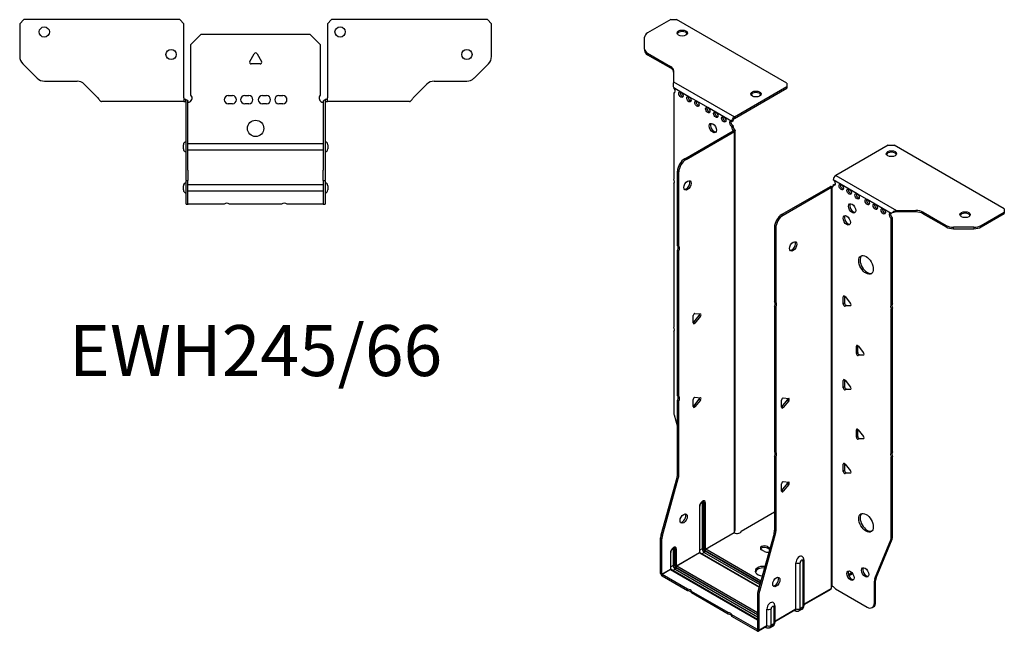
# Model space of a CAD drawing. Units: millimetres. Extents: x -280 to 365, y -621 to 166.
# Drawn here: x -115 to 365, y -621 to -322 of the extents above; entities that cross this region are included whole.
import ezdxf

# ---------------------------------------------------------------- set-up
doc = ezdxf.new("R2010")
doc.units = ezdxf.units.MM
doc.styles.get("Standard").update_dxf_attribs({"font": 'arial.ttf'})

# ---------------------------------------------------------------- blocks, each defined once
blk = doc.blocks.new('EWH245_66-bent-Top')
for p, q in [((-114.97, 37.02), (-112.97, 39.02)), ((-36.97, 39.02), (-112.97, 39.02)), ((-36.97, 39.02), (-34.97, 37.02)), ((34.97, 37.02), (36.97, 39.02)), ((112.97, 39.02), (36.97, 39.02)), ((112.97, 39.02), (114.97, 37.02)), ((-114.97, 37.02), (-114.97, 21.09)), ((-34.97, 0.9), (-34.97, 37.02)), ((34.97, 37.02), (34.97, 0.9)), ((114.97, 21.09), (114.97, 37.02)), ((-31.5, 26.98), (-26.5, 31.98)), ((-26.5, 31.98), (26.5, 31.98)), ((26.5, 31.98), (31.5, 26.98)), ((-31.5, 2.18), (-31.5, 26.98)), ((31.5, 26.98), (31.5, 2.18)), ((-2.86, 18.63), (-0.69, 22.38)), ((0.69, 22.38), (2.86, 18.63)), ((-106.44, 10.48), (-113.51, 17.55)), ((2.16, 17.43), (-2.16, 17.43)), ((113.51, 17.55), (106.44, 10.48)), ((-102.9, 9.02), (-87.04, 9.02)), ((-83.51, 7.55), (-76.86, 0.9)), ((76.86, 0.9), (83.51, 7.55)), ((87.04, 9.02), (102.9, 9.02)), ((-34.97, 0.9), (-34.97, -0.9)), ((-33.97, 0), (-34.97, 0)), ((-33.97, -0.6), (-33.97, 0)), ((-13.3, 1.98), (-11.3, 1.98)), ((-5.3, 1.98), (-3.3, 1.98)), ((3.3, 1.98), (5.3, 1.98)), ((11.3, 1.98), (13.3, 1.98)), ((34.97, 0), (33.97, 0)), ((33.97, 0), (33.97, -0.6)), ((34.97, -0.9), (34.97, 0.9)), ((-69.97, -0.9), (-74.97, -0.9)), ((-64.47, -0.9), (-69.97, -0.9)), ((-58.97, -0.9), (-64.47, -0.9)), ((-51.47, -0.9), (-58.97, -0.9)), ((-45.97, -0.9), (-51.47, -0.9)), ((-40.47, -0.9), (-45.97, -0.9)), ((-34.97, -0.9), (-40.47, -0.9)), ((-34.97, -0.9), (-33.97, -0.9)), ((-33.97, -0.9), (-33.97, -0.6)), ((-33.87, -34.37), (-33.87, -1)), ((-32.97, -34.37), (-32.97, -1)), ((-11.3, -2.02), (-13.3, -2.02)), ((-3.3, -2.02), (-5.3, -2.02)), ((5.3, -2.02), (3.3, -2.02)), ((13.3, -2.02), (11.3, -2.02)), ((32.97, -1), (32.97, -34.37)), ((33.87, -1), (33.87, -34.37)), ((33.97, -0.6), (33.97, -0.9)), ((33.97, -0.9), (34.97, -0.9)), ((40.47, -0.9), (34.97, -0.9)), ((45.97, -0.9), (40.47, -0.9)), ((51.47, -0.9), (45.97, -0.9)), ((58.47, -0.9), (51.47, -0.9)), ((63.97, -0.9), (58.47, -0.9)), ((69.47, -0.9), (63.97, -0.9)), ((74.97, -0.9), (69.47, -0.9)), ((-35.22, -24.03), (-35.22, -22.01)), ((-32.97, -21.42), (-32.87, -21.42)), ((-32.87, -21.42), (32.87, -21.42)), ((32.87, -21.42), (32.97, -21.42)), ((35.22, -22.01), (35.22, -24.03)), ((-32.87, -24.62), (-32.97, -24.62)), ((32.87, -24.62), (-32.87, -24.62)), ((32.97, -24.62), (32.87, -24.62)), ((-33.87, -39.37), (-33.87, -34.37)), ((-32.97, -34.37), (-32.97, -39.37)), ((32.97, -39.37), (32.97, -34.37)), ((33.87, -34.37), (33.87, -39.37)), ((-35.22, -44.03), (-35.22, -42.01)), ((-33.87, -39.37), (-33.87, -39.7)), ((-33.87, -39.37), (-32.97, -39.37)), ((-33.87, -50.69), (-33.87, -39.7)), ((-32.97, -39.7), (-32.97, -39.37)), ((-32.97, -50.69), (-32.97, -39.7)), ((-32.97, -41.42), (-32.87, -41.42)), ((-32.87, -41.42), (32.87, -41.42)), ((32.87, -41.42), (32.97, -41.42)), ((32.97, -39.37), (32.97, -39.7)), ((32.97, -39.37), (33.87, -39.37)), ((32.97, -39.7), (32.97, -50.69)), ((33.87, -39.7), (33.87, -39.37)), ((33.87, -39.7), (33.87, -50.69)), ((35.22, -42.01), (35.22, -44.03)), ((-32.87, -44.62), (-32.97, -44.62)), ((32.87, -44.62), (-32.87, -44.62)), ((32.97, -44.62), (32.87, -44.62)), ((-33.87, -51.02), (-33.87, -50.69)), ((-33.87, -51.02), (-32.97, -51.02)), ((-32.97, -50.69), (-32.97, -51.02)), ((-32.97, -51.02), (-32.87, -51.02)), ((-15.32, -51.02), (-32.87, -51.02)), ((12.68, -51.02), (-12.68, -51.02)), ((32.87, -51.02), (15.32, -51.02)), ((32.87, -51.02), (32.97, -51.02)), ((32.97, -51.02), (32.97, -50.69)), ((32.97, -51.02), (33.87, -51.02)), ((33.87, -50.69), (33.87, -51.02))]:
    blk.add_line(p, q)
for centre, radius in [((-102.97, 33.02), 2.5), ((41.17, 33.02), 2.5), ((-41.17, 22.02), 2.5), ((102.97, 22.02), 2.5), ((0, -14.02), 4)]:
    blk.add_circle(centre, radius)
for centre, radius, start, end in [((-109.97, 21.09), 5, 180, 225), ((0, 21.98), 0.8, 30, 150), ((109.97, 21.09), 5, 315, 0), ((-2.16, 18.23), 0.8, 150, 270), ((2.16, 18.23), 0.8, 270, 30), ((-102.9, 14.02), 5, 225, 270), ((102.9, 14.02), 5, 270, 315), ((-87.04, 4.02), 5, 45, 90), ((87.04, 4.02), 5, 90, 135), ((-33, 0.78), 2.05, 273.5755, 42.9703), ((-13.3, -0.02), 2, 90, 270), ((-11.3, -0.02), 2, 270, 90), ((-5.3, -0.02), 2, 90, 270), ((-3.3, -0.02), 2, 270, 90), ((3.3, -0.02), 2, 90, 270), ((5.3, -0.02), 2, 270, 90), ((11.3, -0.02), 2, 90, 270), ((13.3, -0.02), 2, 270, 90), ((33, 0.78), 2.05, 137.0297, 266.4245), ((-33.97, -1), 0.1, 0, 18.3265), ((-33.97, -1), 1, 0, 18.3265), ((33.97, -1), 1, 161.6735, 180), ((33.97, -1), 0.1, 161.6735, 180), ((-33.72, -22.01), 1.5, 95.7392, 180), ((33.72, -22.01), 1.5, 0, 84.2608), ((-33.72, -24.03), 1.5, 180, 264.2608), ((33.72, -24.03), 1.5, 275.7392, 0), ((-33.72, -42.01), 1.5, 95.7392, 180), ((33.72, -42.01), 1.5, 0, 84.2608), ((-33.72, -44.03), 1.5, 180, 264.2608), ((33.72, -44.03), 1.5, 275.7392, 0), ((-14, -52.52), 2, 48.5904, 131.4096), ((14, -52.52), 2, 48.5904, 131.4096)]:
    blk.add_arc(centre, radius, start, end)
for points, knots in [([(-76.86, 0.9), (-76.67, 0.62), (-76.48, 0.34), (-76.11, -0.16), (-75.92, -0.38), (-75.61, -0.66), (-75.48, -0.75), (-75.23, -0.87), (-75.1, -0.9), (-74.97, -0.9)], [0, 0, 0, 0, 0.1017342, 0.1017342, 0.2034273, 0.2034273, 0.2722123, 0.2722123, 0.340998, 0.340998, 0.340998, 0.340998]), ([(-33.97, 0), (-33.84, 0), (-33.71, -0.03), (-33.47, -0.13), (-33.36, -0.2), (-33.21, -0.35), (-33.16, -0.41), (-33.08, -0.54), (-33.05, -0.61), (-33.02, -0.69)], [0, 0, 0, 0, 0.0398384, 0.0398384, 0.0791351, 0.0791351, 0.1025996, 0.1025996, 0.1260856, 0.1260856, 0.1260856, 0.1260856]), ([(33.02, -0.69), (33.06, -0.56), (33.13, -0.45), (33.3, -0.25), (33.4, -0.17), (33.58, -0.08), (33.66, -0.05), (33.81, -0.01), (33.89, 0), (33.97, 0)], [0, 0, 0, 0, 0.0388321, 0.0388321, 0.0776902, 0.0776902, 0.1017558, 0.1017558, 0.1257827, 0.1257827, 0.1257827, 0.1257827]), ([(74.97, -0.9), (75.16, -0.9), (75.35, -0.83), (75.72, -0.58), (75.91, -0.39), (76.22, -0.01), (76.35, 0.16), (76.6, 0.52), (76.73, 0.71), (76.86, 0.9)], [0, 0, 0, 0, 0.1017342, 0.1017342, 0.2034273, 0.2034273, 0.2722123, 0.2722123, 0.340998, 0.340998, 0.340998, 0.340998]), ([(-33.88, -0.97), (-33.88, -0.96), (-33.88, -0.95), (-33.89, -0.94), (-33.9, -0.93), (-33.92, -0.92), (-33.93, -0.91), (-33.95, -0.9), (-33.96, -0.9), (-33.97, -0.9)], [0, 0, 0, 0, 0.00270019, 0.00270019, 0.00577332, 0.00577332, 0.0095422, 0.0095422, 0.01545704, 0.01545704, 0.01545704, 0.01545704]), ([(-32.87, -1.27), (-32.89, -1.27), (-32.9, -1.27), (-32.91, -1.27), (-32.92, -1.27), (-32.94, -1.26), (-32.95, -1.26), (-32.96, -1.25), (-32.96, -1.24), (-32.97, -1.22), (-32.97, -1.21), (-32.97, -1.21)], [0, 0, 0, 0, 0.00414947, 0.00414947, 0.00985575, 0.00985575, 0.01607896, 0.01607896, 0.022844, 0.022844, 0.03216191, 0.03216191, 0.03216191, 0.03216191]), ([(32.97, -1.21), (32.97, -1.22), (32.97, -1.24), (32.96, -1.25), (32.95, -1.26), (32.94, -1.26), (32.93, -1.27), (32.91, -1.27), (32.9, -1.27), (32.89, -1.27), (32.88, -1.27), (32.87, -1.27)], [0, 0, 0, 0, 0.00748678, 0.00748678, 0.01585951, 0.01585951, 0.02318816, 0.02318816, 0.02824891, 0.02824891, 0.0322523, 0.0322523, 0.0322523, 0.0322523]), ([(33.97, -0.9), (33.97, -0.9), (33.95, -0.9), (33.93, -0.91), (33.92, -0.91), (33.9, -0.93), (33.9, -0.93), (33.89, -0.95), (33.88, -0.95), (33.88, -0.96), (33.88, -0.96), (33.88, -0.97)], [0, 0, 0, 0, 0.00360947, 0.00360947, 0.00631481, 0.00631481, 0.00848354, 0.00848354, 0.00949281, 0.00949281, 0.01048091, 0.01048091, 0.01048091, 0.01048091])]:
    blk.add_open_spline(points, degree=3, knots=knots)
for points in [[(-32.93, -1.27), (-32.91, -1.27), (-32.89, -1.27), (-32.87, -1.27)], [(32.87, -1.27), (32.89, -1.27), (32.91, -1.27), (32.93, -1.27)]]:
    blk.add_open_spline(points, degree=3)
blk = doc.blocks.new('EWH245_66-bent-ISO')
for p, q in [((-50.88, 166.01), (-62.14, 159.51)), ((-50.88, 166.01), (-48.05, 166.01)), ((5.69, 134.98), (-48.05, 166.01)), ((-63.61, 151.69), (-63.61, 157.47)), ((-63.61, 151.69), (-63.61, 150.96)), ((-62.14, 149.65), (-50.93, 143.18)), ((-62.14, 148.92), (-62.14, 149.65)), ((-62.14, 148.92), (-50.93, 142.44)), ((-50.93, 143.18), (-50.93, 142.44)), ((-49.47, 141.14), (-49.47, 135.71)), ((-49.47, 135.71), (-19.85, 118.61)), ((5.69, 134.98), (5.69, 133.35)), ((-45.87, 130.69), (-49.41, 132.73)), ((-49.41, 132.73), (-49.41, 132.66)), ((-49.41, 130.35), (-48.77, 130.72)), ((-49.41, 130.35), (-49.41, 88.25)), ((-41.98, 128.44), (-45.87, 130.69)), ((-19.85, 118.61), (5.69, 133.35)), ((-19.85, 117.87), (5.69, 132.62)), ((5.69, 133.35), (5.69, 132.62)), ((-38.09, 126.2), (-41.98, 128.44)), ((-32.79, 123.14), (-38.09, 126.2)), ((-28.9, 120.89), (-32.79, 123.14)), ((-25.01, 118.65), (-28.9, 120.89)), ((-21.12, 116.4), (-25.01, 118.65)), ((-21.12, 116.4), (-20.49, 116.77)), ((-19.85, 118.61), (-19.85, 117.87)), ((-44.01, 98.2), (-20.41, 111.83)), ((-43.38, 97.84), (-19.78, 111.46)), ((-20.49, 114.32), (-21.12, 113.95)), ((-21.12, 113.54), (-21.12, 113.95)), ((-20.49, 113.91), (-21.12, 113.54)), ((-20.49, 113.91), (-20.49, 114.32)), ((-20.41, 111.98), (-20.2, 112.1)), ((-20.41, 111.83), (-20.41, 111.98)), ((-19.78, 111.46), (-20.41, 111.83)), ((-20.4, 111.84), (-19.59, 111.61)), ((-20.2, 112.1), (-19.78, 112.35)), ((-19.78, -83.67), (-19.78, 111.46)), ((-19.49, -82.92), (-19.49, 111.88)), ((55.15, 104.8), (29.61, 90.05)), ((55.15, 104.8), (57.98, 104.8)), ((111.72, 73.77), (57.98, 104.8)), ((-43.38, 97.84), (-44.01, 98.2)), ((-47.55, 55.77), (-47.55, 92.08)), ((-47.55, 92.08), (-46.91, 91.71)), ((-46.91, 55.4), (-46.91, 91.71)), ((32.23, 85.6), (28.34, 87.85)), ((29.61, 90.05), (59.23, 72.95)), ((-49.41, 86.09), (-49.41, 15.99)), ((26.85, 84.54), (3.25, 70.92)), ((27.49, 84.17), (3.89, 70.55)), ((27.49, 84.17), (26.85, 84.54)), ((27.51, 84.18), (27.11, 84.65)), ((27.49, -110.96), (27.49, 84.17)), ((27.84, 84.36), (27.63, 84.24)), ((27.63, 84.24), (27.63, -110.4)), ((28.27, 84.61), (27.84, 84.36)), ((28.34, 85.4), (28.97, 85.76)), ((28.34, 85.4), (28.34, 84.99)), ((36.11, 83.36), (32.23, 85.6)), ((40, 81.11), (36.11, 83.36)), ((44.95, 78.25), (40, 81.11)), ((48.84, 76.01), (44.95, 78.25)), ((52.73, 73.76), (48.84, 76.01)), ((56.62, 71.52), (52.73, 73.76)), ((59.23, 72.95), (59.23, 72.46)), ((59.23, 72.95), (68.63, 72.95)), ((59.23, 72.46), (59.23, 72.22)), ((68.63, 72.22), (59.23, 72.22)), ((68.63, 72.95), (68.63, 72.22)), ((72.17, 72.11), (83.38, 65.63)), ((72.17, 71.37), (72.17, 72.11)), ((100.45, 65.63), (111.72, 72.14)), ((111.72, 73.77), (111.72, 72.14)), ((111.72, 72.14), (111.72, 71.4)), ((3.89, 70.55), (3.25, 70.92)), ((57.05, 71.76), (56.62, 71.52)), ((57.26, 69.43), (56.62, 69.07)), ((56.62, 27.04), (56.62, 69.07)), ((57.26, 27.4), (57.26, 69.43)), ((72.17, 71.37), (83.38, 64.9)), ((100.45, 64.9), (111.72, 71.4)), ((-0.28, 64.79), (-0.28, 28.48)), ((-0.28, 64.79), (0.35, 64.42)), ((0.35, 64.42), (0.35, 28.11)), ((83.38, 65.63), (83.38, 64.9)), ((86.92, 64.05), (86.92, 64.79)), ((96.92, 64.79), (86.92, 64.79)), ((86.92, 64.05), (96.92, 64.05)), ((96.92, 64.79), (96.92, 64.05)), ((100.45, 64.9), (100.45, 65.63)), ((-47.55, 55.77), (-46.91, 55.4)), ((-47.55, -17.47), (-47.55, 53.61)), ((-46.91, 53.24), (-47.55, 53.61)), ((-46.91, -17.84), (-46.91, 53.24)), ((33.82, 31.17), (33.25, 30.85)), ((33.25, 27.31), (33.25, 30.85)), ((33.89, 31.13), (33.89, 27.68)), ((34.1, 30.92), (36.75, 27.62)), ((-0.28, 28.48), (0.35, 28.11)), ((-0.28, 26.32), (-0.28, -44.76)), ((0.35, 25.95), (-0.28, 26.32)), ((0.35, 25.95), (0.35, -45.13)), ((33.89, 27.68), (33.25, 27.31)), ((34.74, 26.62), (34.1, 26.26)), ((36.75, 26.49), (34.1, 26.26)), ((34.74, 26.62), (37.03, 26.83)), ((36.96, 26.61), (36.75, 26.49)), ((56.62, 27.04), (57.26, 27.4)), ((57.26, 25.24), (56.62, 24.88)), ((56.62, -45.22), (56.62, 24.88)), ((57.26, -44.86), (57.26, 25.24)), ((-39.88, 18.1), (-39.88, 21.63)), ((-39.66, 18.39), (-37.01, 21.69)), ((-39.03, 22.69), (-36.38, 22.45)), ((-36.38, 21.32), (-39.03, 18.02)), ((-36.38, 21.32), (-37.01, 21.69)), ((-39.03, 18.02), (-39.66, 18.39)), ((-49.41, 13.83), (-49.41, -25.21)), ((40.18, 7.09), (39.62, 6.76)), ((39.62, 3.23), (39.62, 6.76)), ((40.25, 7.04), (40.25, 3.59)), ((40.46, 6.84), (43.12, 3.54)), ((40.25, 3.59), (39.62, 3.23)), ((41.1, 2.54), (40.46, 2.17)), ((43.12, 2.41), (40.46, 2.17)), ((41.1, 2.54), (43.39, 2.74)), ((43.32, 2.53), (43.12, 2.41)), ((33.82, -9.65), (33.25, -9.98)), ((33.25, -13.51), (33.25, -9.98)), ((33.89, -13.15), (33.25, -13.51)), ((33.89, -9.7), (33.89, -13.15)), ((34.1, -9.9), (36.75, -13.2)), ((34.74, -14.2), (34.1, -14.57)), ((36.75, -14.33), (34.1, -14.57)), ((34.74, -14.2), (37.03, -14)), ((36.96, -14.21), (36.75, -14.33)), ((-47.55, -17.47), (-46.91, -17.84)), ((-39.88, -22.73), (-39.88, -19.19)), ((-39.66, -22.44), (-37.01, -19.14)), ((-39.03, -18.14), (-36.38, -18.37)), ((-36.38, -19.51), (-37.01, -19.14)), ((4, -18.48), (6.65, -18.72)), ((-47.55, -55.76), (-47.55, -19.63)), ((-46.91, -20), (-47.55, -19.63)), ((-46.91, -56.13), (-46.91, -20)), ((-39.03, -22.8), (-39.66, -22.44)), ((-36.38, -19.51), (-39.03, -22.8)), ((3.15, -23.07), (3.15, -19.54)), ((3.36, -22.78), (6.01, -19.48)), ((3.36, -22.78), (4, -23.15)), ((6.65, -19.85), (4, -23.15)), ((6.01, -19.48), (6.65, -19.85)), ((-49.17, -26.8), (-47.55, -32.62)), ((40.18, -33.74), (39.62, -34.07)), ((39.62, -37.6), (39.62, -34.07)), ((40.25, -37.23), (39.62, -37.6)), ((40.25, -33.78), (40.25, -37.23)), ((40.46, -33.99), (43.12, -37.29)), ((41.1, -38.29), (40.46, -38.66)), ((41.1, -38.29), (43.39, -38.08)), ((43.32, -38.3), (43.12, -38.42)), ((43.12, -38.42), (40.46, -38.66)), ((-0.28, -44.76), (0.35, -45.13)), ((-0.28, -46.92), (-0.28, -83.05)), ((0.35, -47.29), (-0.28, -46.92)), ((0.35, -47.29), (0.35, -83.42)), ((56.62, -45.22), (57.26, -44.86)), ((57.26, -47.02), (56.62, -47.38)), ((56.62, -86.42), (56.62, -47.38)), ((57.26, -86.05), (57.26, -47.02)), ((33.82, -50.48), (33.25, -50.8)), ((33.25, -54.34), (33.25, -50.8)), ((33.89, -50.52), (33.89, -53.97)), ((34.1, -50.73), (36.75, -54.03)), ((-55.55, -85.21), (-47.78, -57.36)), ((-47.78, -57.36), (-47.15, -57.73)), ((-46.91, -56.13), (-47.55, -55.76)), ((33.89, -53.97), (33.25, -54.34)), ((34.74, -55.03), (34.1, -55.39)), ((36.75, -55.16), (34.1, -55.39)), ((34.74, -55.03), (37.03, -54.82)), ((36.96, -55.04), (36.75, -55.16)), ((-54.91, -85.57), (-47.15, -57.73)), ((3.15, -63.9), (3.15, -60.36)), ((3.36, -63.61), (6.01, -60.31)), ((4, -59.31), (6.65, -59.54)), ((6.65, -60.67), (4, -63.97)), ((6.01, -60.31), (6.65, -60.67)), ((3.36, -63.61), (4, -63.97)), ((-36.83, -71.48), (-36.83, -93.94)), ((-36.69, -93.73), (-36.69, -71.28)), ((-35.52, -69.62), (-35.52, -92.08)), ((-34.82, -92.08), (-34.82, -69.62)), ((-34.82, -69.62), (-34.57, -69.77)), ((-34.57, -69.77), (-34.57, -92.22)), ((-33.86, -92.22), (-33.86, -69.77)), ((-16.49, -83.47), (-0.28, -74.12)), ((-54.91, -85.57), (-55.55, -85.21)), ((-33.86, -92.22), (-19.92, -84.17)), ((-19.89, -84.32), (-33.79, -92.34)), ((-0.52, -84.65), (-8.28, -112.5)), ((0.12, -85.02), (-7.65, -112.86)), ((-0.52, -84.65), (0.12, -85.02)), ((0.35, -83.42), (-0.28, -83.05)), ((57.26, -86.05), (56.62, -86.42)), ((-55.78, -104.14), (-55.78, -86.81)), ((-55.78, -86.81), (-55.15, -87.17)), ((-55.15, -104.51), (-55.15, -87.17)), ((-3.76, -90.99), (-2.49, -91.72)), ((-3.76, -90.99), (-3.76, -91.72)), ((48.62, -106.62), (56.39, -87.75)), ((49.26, -106.26), (57.02, -87.38)), ((56.39, -87.75), (57.02, -87.38)), ((-50.97, -94.02), (-50.97, -102.1)), ((-50.83, -101.9), (-50.83, -93.81)), ((-49.67, -92.16), (-49.67, -100.24)), ((-48.96, -100.24), (-48.96, -92.16)), ((-48.96, -92.16), (-48.71, -92.3)), ((-48.71, -92.3), (-48.71, -100.39)), ((-48.01, -100.39), (-48.01, -92.3)), ((-48.01, -100.39), (-36.83, -93.94)), ((-36.76, -94.06), (-47.93, -100.51)), ((-36.76, -94.06), (-7.8, -110.78)), ((-35.52, -92.08), (-36.69, -92.75)), ((-7.76, -110.63), (-36.51, -94.03)), ((-34.5, -93.85), (-35.66, -94.53)), ((-34.5, -93.85), (-7.44, -109.48)), ((-34.15, -92.96), (-7.18, -108.53)), ((-7.24, -108.77), (-34.15, -93.24)), ((-6.98, -107.82), (-33.79, -92.34)), ((-5.17, -93.43), (-6.59, -92.62)), ((-2.66, -92.35), (-3.76, -91.72)), ((-49.67, -100.24), (-50.83, -100.91)), ((-8.52, -123.27), (-47.93, -100.51)), ((10.15, -121.39), (10.15, -98.93)), ((12.16, -121.33), (12.16, -98.88)), ((13.59, -98.05), (13.59, -120.51)), ((14.02, -97.44), (14.02, -119.9)), ((-55.78, -104.14), (-55.15, -104.51)), ((-55.15, -104.51), (-50.97, -102.1)), ((-50.9, -102.22), (-55.08, -104.63)), ((-42.67, -111.8), (-55.08, -104.63)), ((-55.08, -104.63), (-55.08, -105.37)), ((-42.67, -112.53), (-55.08, -105.37)), ((-50.9, -102.22), (-8.52, -126.7)), ((-8.52, -126.53), (-50.65, -102.2)), ((-48.64, -102.02), (-49.8, -102.69)), ((-48.64, -102.02), (-8.52, -125.19)), ((-48.29, -101.12), (-8.52, -124.08)), ((-8.52, -124.37), (-48.29, -101.41)), ((37.46, -103.77), (35.75, -104.75)), ((37.85, -104.28), (35.99, -105.35)), ((48.39, -107.95), (49.02, -107.58)), ((48.39, -118.46), (48.39, -107.95)), ((49.26, -106.26), (48.62, -106.62)), ((49.02, -118.1), (49.02, -107.58)), ((-42.67, -112.53), (-42.67, -111.8)), ((-22.87, -123.23), (-40.8, -112.88)), ((-40.8, -112.88), (-40.8, -113.61)), ((-22.87, -123.96), (-40.8, -113.61)), ((-8.52, -114.09), (-8.52, -131.43)), ((-8.52, -114.09), (-7.88, -114.46)), ((-7.65, -112.86), (-8.28, -112.5)), ((-7.88, -114.46), (-7.88, -131.8)), ((14.02, -119.15), (27.34, -111.46)), ((27.1, -111.94), (14.02, -119.49)), ((29.43, -111.6), (44.85, -120.5)), ((49.02, -118.1), (48.39, -118.46)), ((-22.87, -123.96), (-22.87, -123.23)), ((-8.59, -131.47), (-21, -124.31)), ((-21, -124.31), (-21, -125.04)), ((-3.99, -129.55), (-3.99, -121.47)), ((-1.98, -129.5), (-1.98, -121.41)), ((-0.56, -120.59), (-0.56, -128.67)), ((-0.12, -119.98), (-0.12, -128.06)), ((-0.12, -127.32), (10.15, -121.39)), ((9.94, -121.85), (-0.12, -127.65)), ((9.4, -122.16), (9.75, -122.36)), ((13.1, -121.58), (11.67, -122.41)), ((13.59, -120.51), (12.16, -121.33)), ((47.35, -120.75), (47.99, -120.38)), ((-8.59, -132.21), (-21, -125.04)), ((-7.88, -131.8), (-3.99, -129.55)), ((-0.56, -128.67), (-1.98, -129.5)), ((-8.59, -131.47), (-8.52, -131.43)), ((-8.59, -132.21), (-8.59, -131.47)), ((-8.52, -131.43), (-7.88, -131.8)), ((-4.2, -130.01), (-8.09, -132.26)), ((-4.74, -130.33), (-4.39, -130.53)), ((-1.04, -129.75), (-2.47, -130.57))]:
    blk.add_line(p, q)
for centre, major_axis, start_param, end_param in [((-58.61, 157.47), (-5, 0), 5.497787, 6.283185), ((-45.22, 158.74), (2.5, 0), 0.257391, 2.884202), ((-58.61, 151.69), (-5, 0), 0, 0.785398), ((-58.61, 150.96), (-5, 0), 0, 0.785398), ((-54.47, 141.14), (5, 0), 0, 0.785398), ((-54.47, 140.4), (5, 0), 0, 0.785398), ((-49.76, 131.71), (0.75, -1.3), 5.837624, 8.299543), ((-49.12, 132.08), (0.75, -1.3), 5.837624, 5.845036), ((-45.23, 129.83), (0.75, -1.3), 3.579742, 5.845036), ((-9.3, 129.02), (2.5, 0), 0.257391, 2.884202), ((-41.34, 127.59), (0.75, -1.3), 3.579742, 5.845036), ((-37.46, 125.34), (0.75, -1.3), 3.579742, 5.845036), ((-32.15, 122.28), (0.75, -1.3), 3.579742, 5.845036), ((-28.26, 120.03), (0.75, -1.3), 3.579742, 5.845036), ((-29.68, 113.5), (-1.25, 2.17), 0.257391, 2.884202), ((-24.37, 117.79), (0.75, -1.3), 3.579742, 5.845036), ((-21.12, 115.18), (-0.75, 1.3), 5.497787, 8.63938), ((-20.49, 115.54), (0.75, -1.3), 3.579742, 5.497787), ((-19.85, 117.14), (0.9, 1.56), 0.785398, 2.356194), ((-19.85, 117.14), (-0.45, -0.779), 3.926991, 5.497787), ((-20.06, 112.93), (0.75, -1.3), 3.926991, 5.15795), ((-19.42, 113.3), (-0.75, 1.3), 0.785398, 2.016358), ((-20.49, 111.87), (0.1, 0), 5.497787, 5.817645), ((-20.49, 111.87), (-1, 0), 2.356194, 2.676053), ((56.7, 99.9), (2.5, 0), 0.257391, 2.884202), ((-44.01, 94.12), (-2.5, -4.33), 3.926991, 5.497787), ((-43.38, 93.75), (2.5, 4.33), 0.785398, 2.356194), ((-50.47, 87.78), (1, -1.73), 0.062664, 1.508132), ((-43.3, 85.55), (-1.25, -2.17), 0.257391, 2.884202), ((29.61, 88.58), (-0.9, -1.56), 3.926991, 5.497787), ((28.34, 86.62), (0.75, -1.3), 5.497787, 8.63938), ((27.56, 84.13), (1, 0), 2.036336, 2.356194), ((27.56, 84.13), (-0.1, 0), 5.177929, 5.497787), ((27.28, 85.6), (0.75, -1.3), 5.837624, 7.068583), ((27.91, 85.97), (-0.75, 1.3), 2.696031, 2.703444), ((28.97, 86.99), (0.75, -1.3), 5.497787, 5.845036), ((32.86, 84.74), (0.75, -1.3), 3.579742, 5.845036), ((36.75, 82.5), (0.75, -1.3), 3.579742, 5.845036), ((40.64, 80.25), (0.75, -1.3), 3.579742, 5.845036), ((45.59, 77.4), (0.75, -1.3), 3.579742, 5.845036), ((38.17, 74.33), (-1.25, 2.17), 0.257391, 2.884202), ((49.48, 75.15), (0.75, -1.3), 3.579742, 5.845036), ((53.37, 72.9), (0.75, -1.3), 3.579742, 5.845036), ((68.63, 70.07), (-5, 0), 3.926991, 4.712389), ((68.63, 69.33), (5, 0), 0.785398, 1.570796), ((3.25, 66.83), (-2.5, -4.33), 3.926991, 5.497787), ((3.89, 66.47), (2.5, 4.33), 0.785398, 2.356194), ((35.55, 68.5), (-1.25, 2.17), 0.257391, 2.884202), ((56.62, 70.29), (-0.75, 1.3), 5.497787, 8.63938), ((57.26, 70.66), (0.75, -1.3), 3.579742, 5.497787), ((92.62, 70.18), (2.5, 0), 0.257391, 2.884202), ((86.92, 67.67), (-5, 0), 0.785398, 1.570796), ((86.92, 66.94), (5, 0), 3.926991, 4.712389), ((96.92, 67.67), (-5, 0), 1.570796, 2.356194), ((96.92, 66.94), (5, 0), 4.712389, 5.497787), ((8.2, 55.81), (-1.25, -2.17), 0.257391, 2.884202), ((-48.61, 54.07), (1, 1.73), 4.775053, 6.220521), ((-47.97, 53.71), (1, 1.73), 4.775053, 6.220521), ((44.95, 46.74), (-2.5, 4.33), 0.127625, 3.013967), ((33.82, 30.52), (-0.4, 0.693), 4.974188, 7.068583), ((-1.34, 26.78), (1, 1.73), 4.775053, 6.220521), ((-0.71, 26.42), (1, 1.73), 4.775053, 6.220521), ((33.82, 26.99), (0.4, -0.693), 3.926991, 6.021386), ((34.45, 27.35), (0.4, -0.693), 3.926991, 6.021386), ((36.47, 27.22), (0.4, -0.693), 6.021386, 8.115781), ((57.68, 25.34), (-1, 1.73), 0.062664, 1.508132), ((58.32, 25.71), (-1, 1.73), 0.062664, 1.508132), ((-39.31, 21.96), (0.4, 0.693), 0.261799, 2.356194), ((-37.3, 22.09), (0.4, 0.693), 4.45059, 5.603046), ((-36.66, 21.72), (0.4, 0.693), 4.45059, 6.544985), ((-50.47, 15.52), (1, -1.73), 0.062664, 1.508132), ((-39.95, 18.79), (0.4, 0.693), 4.052319, 4.45059), ((-39.31, 18.42), (-0.4, -0.693), 5.497787, 7.592182), ((40.18, 6.43), (-0.4, 0.693), 4.974188, 7.068583), ((40.18, 2.9), (0.4, -0.693), 3.926991, 6.021386), ((40.82, 3.27), (0.4, -0.693), 3.926991, 6.021386), ((42.83, 3.14), (0.4, -0.693), 6.021386, 8.115781), ((33.82, -10.31), (-0.4, 0.693), 4.974188, 7.068583), ((33.82, -13.84), (0.4, -0.693), 3.926991, 6.021386), ((34.45, -13.47), (0.4, -0.693), 3.926991, 6.021386), ((36.47, -13.6), (0.4, -0.693), 6.021386, 8.115781), ((-48.61, -19.17), (1, 1.73), 4.775053, 6.220521), ((-47.97, -19.53), (1, 1.73), 4.775053, 6.220521), ((-39.31, -18.87), (0.4, 0.693), 0.261799, 2.356194), ((-37.3, -18.74), (0.4, 0.693), 4.45059, 5.603046), ((-36.66, -19.1), (0.4, 0.693), 4.45059, 6.544985), ((3.71, -19.21), (0.4, 0.693), 0.261799, 2.356194), ((5.73, -19.08), (0.4, 0.693), 4.45059, 5.603046), ((6.36, -19.45), (0.4, 0.693), 4.45059, 6.544985), ((-39.95, -22.03), (0.4, 0.693), 4.052319, 4.45059), ((-39.31, -22.4), (-0.4, -0.693), 5.497787, 7.592182), ((3.08, -22.38), (0.4, 0.693), 4.052319, 4.45059), ((3.71, -22.75), (-0.4, -0.693), 5.497787, 7.592182), ((-45.87, -27.25), (-2.5, 4.33), 0.785398, 1.151917), ((40.18, -34.39), (-0.4, 0.693), 4.974188, 7.068583), ((40.18, -37.93), (0.4, -0.693), 3.926991, 6.021386), ((40.82, -37.56), (0.4, -0.693), 3.926991, 6.021386), ((42.83, -37.69), (0.4, -0.693), 6.021386, 8.115781), ((-1.34, -46.46), (1, 1.73), 4.775053, 6.220521), ((-0.71, -46.82), (1, 1.73), 4.775053, 6.220521), ((57.68, -46.92), (-1, 1.73), 0.062664, 1.508132), ((58.32, -46.55), (-1, 1.73), 0.062664, 1.508132), ((33.82, -51.13), (-0.4, 0.693), 4.974188, 7.068583), ((-51.08, -57.8), (-2.5, -4.33), 1.989675, 2.356194), ((-50.45, -58.17), (2.5, 4.33), 5.131268, 5.497787), ((33.82, -54.66), (0.4, -0.693), 3.926991, 6.021386), ((34.45, -54.3), (0.4, -0.693), 3.926991, 6.021386), ((36.47, -54.43), (0.4, -0.693), 6.021386, 8.115781), ((3.71, -60.04), (0.4, 0.693), 0.261799, 2.356194), ((5.73, -59.91), (0.4, 0.693), 4.45059, 5.603046), ((6.36, -60.27), (0.4, 0.693), 4.45059, 6.544985), ((3.08, -63.2), (0.4, 0.693), 4.052319, 4.45059), ((3.71, -63.57), (-0.4, -0.693), 5.497787, 7.592182), ((-35.35, -70.62), (1.05, 1.82), 5.497787, 8.63938), ((-37.19, -71.28), (0.5, 0), 5.497787, 6.283185), ((-36.3, -70.07), (0.55, 0.953), 5.497787, 5.995637), ((-35.17, -69.83), (-0.5, 0), 3.926991, 5.497787), ((-35.95, -70.28), (0.8, 1.39), 5.497787, 6.093006), ((-35.7, -70.42), (0.8, 1.39), 5.497787, 6.283185), ((-34.22, -69.56), (-0.5, 0), 0.785398, 2.356194), ((-45.18, -76.95), (-1.25, -2.17), 0.257391, 2.884202), ((44.95, -79), (-2.5, 4.33), 0.127625, 3.013967), ((-52.25, -84.76), (-2.5, -4.33), 5.131268, 5.497787), ((-51.61, -85.13), (2.5, 4.33), 1.989675, 2.356194), ((-18.52, -83.77), (1.03, 1.78), 1.838023, 2.109807), ((-18.54, -83.43), (2.05, 0), 3.989396, 6.24776), ((-3.82, -85.09), (-2.5, -4.33), 1.989675, 2.356194), ((-3.18, -85.46), (2.5, 4.33), 5.131268, 5.497787), ((53.72, -84.01), (-2.5, 4.33), 3.560472, 3.926991), ((-49.49, -93.16), (1.05, 1.82), 5.497787, 8.63938), ((-5.17, -91.8), (-2, 0), 3.926991, 7.068583), ((53.09, -84.38), (2.5, -4.33), 0.418879, 0.785398), ((-51.33, -93.81), (0.5, 0), 5.497787, 6.283185), ((-50.44, -92.61), (0.55, 0.953), 5.497787, 5.995637), ((-49.31, -92.36), (-0.5, 0), 3.926991, 5.497787), ((-50.09, -92.81), (0.8, 1.39), 5.497787, 6.093006), ((-49.84, -92.96), (0.8, 1.39), 5.497787, 6.283185), ((-48.36, -92.1), (-0.5, 0), 0.785398, 2.356194), ((-37.19, -93.73), (0.5, 0), 5.497787, 6.283185), ((-36.76, -93.98), (0.05, -0.0866), 3.926991, 5.497787), ((-36.76, -94.47), (0.25, 0.433), 0, 0.785398), ((-35.17, -92.28), (-0.5, 0), 3.926991, 5.497787), ((-34.5, -92.67), (0.73, -1.26), 3.926991, 5.497787), ((-34.15, -92.47), (-0.475, 0.823), 0.785398, 2.356194), ((-34.15, -92.47), (0.3, -0.52), 3.926991, 5.497787), ((-34.22, -92.02), (-0.5, 0), 0.785398, 2.356194), ((-34.5, -93.45), (-0.25, -0.433), 0.785398, 2.356194), ((-33.79, -92.75), (-0.25, -0.433), 3.926991, 5.497787), ((-33.79, -92.26), (-0.05, 0.0866), 0.785398, 2.356194), ((-5.17, -92.54), (-2, 0), 3.926991, 5.959357), ((-3.76, -92.62), (-2, 0), 0.785398, 1.939619), ((11.92, -97.91), (1.25, 2.17), 6.212058, 8.63938), ((-49.31, -100.45), (-0.5, 0), 3.926991, 5.497787), ((-48.64, -100.84), (0.73, -1.26), 3.926991, 5.497787), ((-48.29, -100.63), (-0.475, 0.823), 0.785398, 2.356194), ((-48.29, -100.63), (0.3, -0.52), 3.926991, 5.497787), ((-48.36, -100.18), (-0.5, 0), 0.785398, 2.356194), ((-47.93, -100.92), (-0.25, -0.433), 3.926991, 5.497787), ((-47.93, -100.43), (-0.05, 0.0866), 0.785398, 2.356194), ((-5.67, -102.95), (-4, 0), 4.540418, 7.706642), ((11.1, -98.26), (-1.5, 0), 0.885566, 2.356194), ((12.87, -98.47), (0.504, 0.873), 5.497787, 8.63938), ((12.52, -97.44), (1.5, 0), 5.497787, 6.283185), ((-55.08, -104.55), (-0.5, 0.866), 0.785398, 2.356194), ((-55.08, -104.55), (0.05, -0.0866), 3.926991, 5.497787), ((-51.33, -101.9), (0.5, 0), 5.497787, 6.283185), ((-50.9, -102.14), (0.05, -0.0866), 3.926991, 5.497787), ((-50.9, -102.63), (0.25, 0.433), 0, 0.785398), ((-48.64, -101.61), (-0.25, -0.433), 0.785398, 2.356194), ((-5.67, -103.68), (-4, 0), 4.591014, 6.123407), ((37.35, -104.83), (-1.25, 2.17), 0.257391, 2.884202), ((44.5, -103.24), (-1.25, 2.17), 0.257391, 2.884202), ((-0.03, -107.92), (-1.25, -2.17), 0.257391, 2.884202), ((28.44, -112.26), (-1.02, 1.78), 4.747814, 6.095144), ((51.92, -109.99), (2.5, -4.33), 3.560472, 3.926991), ((52.56, -109.63), (-2.5, 4.33), 0.418879, 0.785398), ((-42.79, -112.95), (2, 0), 0.062664, 1.508132), ((-42.79, -113.68), (2, 0), 0.062664, 1.508132), ((-4.98, -112.05), (-2.5, -4.33), 5.131268, 5.497787), ((-4.35, -112.42), (2.5, 4.33), 1.989675, 2.356194), ((28.75, -111.06), (1.03, 1.78), 1.838023, 2.109807), ((-2.22, -120.45), (1.25, 2.17), 6.212058, 8.63938), ((12.52, -119.9), (1.5, 0), 5.497787, 6.283185), ((44.85, -116.42), (2.5, -4.33), 5.497787, 7.068583), ((45.49, -116.05), (2.5, -4.33), 0, 0.785398), ((-22.99, -124.38), (2, 0), 0.062664, 1.508132), ((-22.99, -125.11), (2, 0), 0.062664, 1.508132), ((-3.04, -120.8), (-1.5, 0), 0.885566, 2.356194), ((-1.27, -121), (0.504, 0.873), 5.497787, 8.63938), ((-1.62, -119.98), (1.5, 0), 5.497787, 6.283185), ((10.5, -121.06), (-0.75, -1.3), 5.883417, 6.283185), ((9.44, -120.98), (0.5, -0.866), 0, 0.785398), ((11.1, -120.72), (-1.5, 0), 0.885566, 2.356194), ((10.5, -120.37), (1.18, -2.04), 0, 0.785398), ((11.92, -119.55), (1.17, -2.04), 0, 0.785398), ((-4.7, -129.15), (0.5, -0.866), 0, 0.785398), ((-3.04, -128.88), (1.5, 0), 4.027158, 5.497787), ((-3.64, -128.54), (1.17, -2.04), 0, 0.785398), ((-2.22, -127.71), (1.17, -2.04), 0, 0.785398), ((-1.62, -128.06), (1.5, 0), 5.497787, 6.283185), ((-8.59, -131.39), (0.05, -0.0866), 5.497787, 7.068583), ((-8.59, -131.39), (0.5, -0.866), 5.497787, 7.068583), ((-3.64, -129.23), (-0.75, -1.3), 5.883417, 6.283185)]:
    blk.add_ellipse(centre, major_axis=major_axis, ratio=0.57735, start_param=start_param, end_param=end_param)
for centre, major_axis in [((-45.22, 159.48), (2.5, 0)), ((-45.87, 129.47), (-0.75, 1.3)), ((-9.3, 129.76), (2.5, 0)), ((-41.98, 127.22), (-0.75, 1.3)), ((-38.09, 124.97), (-0.75, 1.3)), ((-32.79, 121.91), (-0.75, 1.3)), ((-28.9, 119.67), (-0.75, 1.3)), ((-30.31, 113.14), (1.25, -2.17)), ((-25.01, 117.42), (-0.75, 1.3)), ((56.7, 100.63), (-2.5, 0)), ((-42.67, 85.18), (1.25, 2.17)), ((32.23, 84.38), (-0.75, 1.3)), ((36.11, 82.13), (-0.75, 1.3)), ((40, 79.89), (-0.75, 1.3)), ((44.95, 77.03), (-0.75, 1.3)), ((37.53, 73.97), (-1.25, 2.17)), ((48.84, 74.78), (-0.75, 1.3)), ((52.73, 72.54), (-0.75, 1.3)), ((92.62, 70.91), (-2.5, 0)), ((34.91, 68.13), (-1.25, 2.17)), ((8.84, 55.44), (-1.25, -2.17)), ((44.32, 46.37), (-2.5, 4.33)), ((-44.54, -77.32), (1.25, 2.17)), ((44.32, -79.37), (-2.5, 4.33)), ((36.72, -105.19), (-1.25, 2.17)), ((43.86, -103.6), (-1.25, 2.17)), ((0.6, -108.28), (-1.25, -2.17))]:
    blk.add_ellipse(centre, major_axis=major_axis, ratio=0.57735)
for points, knots in [([(-49.47, 135.71), (-49.53, 135.51), (-49.6, 135.27), (-49.69, 134.7), (-49.71, 134.39), (-49.69, 133.83), (-49.66, 133.61), (-49.56, 133.16), (-49.5, 132.94), (-49.41, 132.73)], [0, 0, 0, 0, 0.1017342, 0.1017342, 0.2034273, 0.2034273, 0.2722123, 0.2722123, 0.340998, 0.340998, 0.340998, 0.340998]), ([(-20.4, 111.84), (-20.39, 111.85), (-20.39, 111.85), (-20.39, 111.87), (-20.38, 111.88), (-20.39, 111.9), (-20.39, 111.91), (-20.4, 111.95), (-20.41, 111.97), (-20.41, 111.98)], [0, 0, 0, 0, 0.00270019, 0.00270019, 0.00577332, 0.00577332, 0.0095422, 0.0095422, 0.01545704, 0.01545704, 0.01545704, 0.01545704]), ([(-19.78, 112.35), (-19.69, 112.28), (-19.61, 112.2), (-19.51, 112.04), (-19.49, 111.96), (-19.48, 111.83), (-19.49, 111.79), (-19.53, 111.69), (-19.56, 111.65), (-19.59, 111.61)], [0, 0, 0, 0, 0.0398384, 0.0398384, 0.0791351, 0.0791351, 0.1025996, 0.1025996, 0.1260856, 0.1260856, 0.1260856, 0.1260856]), ([(27.11, 84.65), (27.23, 84.68), (27.35, 84.7), (27.61, 84.72), (27.74, 84.72), (27.94, 84.7), (28.01, 84.69), (28.15, 84.65), (28.21, 84.63), (28.27, 84.61)], [0, 0, 0, 0, 0.0388321, 0.0388321, 0.0776902, 0.0776902, 0.1017558, 0.1017558, 0.1257827, 0.1257827, 0.1257827, 0.1257827]), ([(27.63, 84.24), (27.62, 84.24), (27.62, 84.23), (27.59, 84.21), (27.58, 84.21), (27.56, 84.2), (27.55, 84.2), (27.54, 84.19), (27.53, 84.19), (27.52, 84.19), (27.52, 84.18), (27.51, 84.18)], [0, 0, 0, 0, 0.00360947, 0.00360947, 0.00631481, 0.00631481, 0.00848354, 0.00848354, 0.00949281, 0.00949281, 0.01048091, 0.01048091, 0.01048091, 0.01048091]), ([(56.62, 71.52), (56.75, 71.67), (56.93, 71.85), (57.38, 72.21), (57.64, 72.39), (58.13, 72.64), (58.34, 72.73), (58.78, 72.88), (59, 72.93), (59.23, 72.95)], [0, 0, 0, 0, 0.1017342, 0.1017342, 0.2034273, 0.2034273, 0.2722123, 0.2722123, 0.340998, 0.340998, 0.340998, 0.340998]), ([(59.23, 72.22), (59.07, 72.23), (58.91, 72.23), (58.43, 72.2), (58.14, 72.14), (57.75, 72.04), (57.64, 72), (57.51, 71.96), (57.49, 71.96), (57.47, 71.95)], [0, 0, 0, 0, 0.0487794, 0.0487794, 0.1469475, 0.1469475, 0.1918239, 0.1918239, 0.2026965, 0.2026965, 0.2026965, 0.2026965]), ([(57.47, 71.95), (57.33, 71.91), (57.21, 71.85), (57.08, 71.78), (57.06, 71.77), (57.05, 71.76)], [0, 0, 0, 0, 0.04118499, 0.04118499, 0.04683697, 0.04683697, 0.04683697, 0.04683697]), ([(-34.9, -69.04), (-34.95, -69.01), (-35.02, -68.99), (-35.22, -69.03), (-35.31, -69.06), (-35.51, -69.17), (-35.62, -69.24), (-35.83, -69.43), (-35.94, -69.54), (-36.15, -69.79), (-36.25, -69.94), (-36.42, -70.24), (-36.49, -70.4), (-36.6, -70.71), (-36.64, -70.86), (-36.68, -71.1), (-36.69, -71.19), (-36.69, -71.28)], [0.785398, 0.785398, 0.785398, 0.785398, 1.256637, 1.256637, 1.535716, 1.535716, 1.805322, 1.805322, 2.083811, 2.083811, 2.369867, 2.369867, 2.658461, 2.658461, 2.943931, 2.943931, 3.141593, 3.141593, 3.141593, 3.141593]), ([(-19.89, -84.32), (-19.91, -84.32), (-19.91, -84.31), (-19.93, -84.3), (-19.93, -84.29), (-19.94, -84.27), (-19.94, -84.26), (-19.94, -84.24), (-19.94, -84.22), (-19.94, -84.2), (-19.93, -84.18), (-19.92, -84.17)], [0, 0, 0, 0, 0.00414947, 0.00414947, 0.00985575, 0.00985575, 0.01607896, 0.01607896, 0.022844, 0.022844, 0.03216191, 0.03216191, 0.03216191, 0.03216191]), ([(-19.78, -83.67), (-19.74, -83.62), (-19.69, -83.55), (-19.57, -83.33), (-19.52, -83.19), (-19.49, -83.01), (-19.49, -82.96), (-19.49, -82.92)], [0, 0, 0, 0, 0.01782144, 0.01782144, 0.04484088, 0.04484088, 0.05343744, 0.05343744, 0.05343744, 0.05343744]), ([(-49.04, -91.57), (-49.09, -91.54), (-49.16, -91.52), (-49.36, -91.57), (-49.45, -91.6), (-49.65, -91.71), (-49.76, -91.78), (-49.97, -91.96), (-50.08, -92.07), (-50.29, -92.33), (-50.39, -92.47), (-50.56, -92.77), (-50.63, -92.93), (-50.74, -93.24), (-50.78, -93.4), (-50.82, -93.64), (-50.83, -93.73), (-50.83, -93.81)], [0.785398, 0.785398, 0.785398, 0.785398, 1.256637, 1.256637, 1.535716, 1.535716, 1.805322, 1.805322, 2.083811, 2.083811, 2.369867, 2.369867, 2.658461, 2.658461, 2.943931, 2.943931, 3.141593, 3.141593, 3.141593, 3.141593]), ([(-36.51, -94.03), (-36.51, -94.03), (-36.52, -94.03), (-36.53, -94.02), (-36.54, -94.01), (-36.56, -94), (-36.57, -93.99), (-36.59, -93.96), (-36.6, -93.95), (-36.62, -93.92), (-36.63, -93.9), (-36.65, -93.87), (-36.66, -93.85), (-36.67, -93.81), (-36.67, -93.8), (-36.68, -93.77), (-36.68, -93.76), (-36.69, -93.74), (-36.69, -93.74), (-36.69, -93.73), (-36.69, -93.73), (-36.69, -93.73)], [1.570796, 1.570796, 1.570796, 1.570796, 1.725357, 1.725357, 1.883036, 1.883036, 2.051092, 2.051092, 2.231328, 2.231328, 2.420348, 2.420348, 2.610757, 2.610757, 2.794075, 2.794075, 2.964792, 2.964792, 3.123649, 3.123649, 3.141593, 3.141593, 3.141593, 3.141593]), ([(14.02, -97.44), (14.02, -97.34), (14.02, -97.24), (13.99, -97.02), (13.97, -96.91), (13.9, -96.68), (13.85, -96.57), (13.74, -96.34), (13.66, -96.22), (13.48, -96), (13.37, -95.9), (13.25, -95.81)], [0, 0, 0, 0, 0.1428543, 0.1428543, 0.2857085, 0.2857085, 0.4285628, 0.4285628, 0.571417, 0.571417, 0.7142713, 0.7142713, 0.7142713, 0.7142713]), ([(-50.65, -102.2), (-50.66, -102.2), (-50.66, -102.19), (-50.67, -102.18), (-50.68, -102.18), (-50.7, -102.16), (-50.71, -102.15), (-50.73, -102.13), (-50.74, -102.11), (-50.76, -102.08), (-50.77, -102.06), (-50.79, -102.03), (-50.8, -102.01), (-50.81, -101.98), (-50.82, -101.96), (-50.82, -101.94), (-50.83, -101.93), (-50.83, -101.91), (-50.83, -101.9), (-50.83, -101.9), (-50.83, -101.9), (-50.83, -101.9)], [1.570796, 1.570796, 1.570796, 1.570796, 1.725357, 1.725357, 1.883036, 1.883036, 2.051092, 2.051092, 2.231328, 2.231328, 2.420348, 2.420348, 2.610757, 2.610757, 2.794075, 2.794075, 2.964792, 2.964792, 3.123649, 3.123649, 3.141593, 3.141593, 3.141593, 3.141593]), ([(27.1, -111.94), (27.16, -111.91), (27.21, -111.85), (27.28, -111.73), (27.3, -111.68), (27.33, -111.58), (27.34, -111.52), (27.34, -111.46)], [0.07879447, 0.07879447, 0.07879447, 0.07879447, 0.11561409, 0.11561409, 0.13666308, 0.13666308, 0.15768999, 0.15768999, 0.15768999, 0.15768999]), ([(27.49, -110.96), (27.5, -110.89), (27.51, -110.82), (27.54, -110.67), (27.56, -110.6), (27.59, -110.52), (27.6, -110.49), (27.61, -110.44), (27.62, -110.42), (27.63, -110.4)], [0, 0, 0, 0, 0.02372664, 0.02372664, 0.05543454, 0.05543454, 0.07001065, 0.07001065, 0.08275983, 0.08275983, 0.08275983, 0.08275983]), ([(27.67, -110.4), (27.65, -110.41), (27.64, -110.43), (27.61, -110.46), (27.6, -110.49), (27.59, -110.52), (27.58, -110.53), (27.58, -110.54)], [0.01133603, 0.01133603, 0.01133603, 0.01133603, 0.01741324, 0.01741324, 0.02537721, 0.02537721, 0.02869017, 0.02869017, 0.02869017, 0.02869017]), ([(-0.12, -119.98), (-0.12, -119.88), (-0.12, -119.77), (-0.15, -119.56), (-0.18, -119.45), (-0.24, -119.22), (-0.29, -119.1), (-0.41, -118.87), (-0.48, -118.76), (-0.66, -118.54), (-0.77, -118.43), (-0.89, -118.34)], [0, 0, 0, 0, 0.1428543, 0.1428543, 0.2857085, 0.2857085, 0.4285628, 0.4285628, 0.571417, 0.571417, 0.7142713, 0.7142713, 0.7142713, 0.7142713]), ([(13.1, -121.58), (13.24, -121.5), (13.37, -121.4), (13.59, -121.18), (13.68, -121.06), (13.82, -120.81), (13.88, -120.69), (13.96, -120.45), (13.98, -120.33), (14.02, -120.11), (14.02, -120), (14.02, -119.9)], [5.4977871, 5.4977871, 5.4977871, 5.4977871, 5.6548668, 5.6548668, 5.8119464, 5.8119464, 5.969026, 5.969026, 6.1261057, 6.1261057, 6.2831853, 6.2831853, 6.2831853, 6.2831853]), ([(11.67, -122.41), (11.53, -122.49), (11.38, -122.55), (11.08, -122.63), (10.93, -122.65), (10.65, -122.65), (10.51, -122.63), (10.26, -122.58), (10.15, -122.55), (9.94, -122.46), (9.84, -122.42), (9.75, -122.36)], [0.7853982, 0.7853982, 0.7853982, 0.7853982, 0.9424778, 0.9424778, 1.0995574, 1.0995574, 1.2566371, 1.2566371, 1.4137167, 1.4137167, 1.5707963, 1.5707963, 1.5707963, 1.5707963]), ([(-1.04, -129.75), (-0.9, -129.67), (-0.78, -129.57), (-0.56, -129.35), (-0.46, -129.22), (-0.32, -128.98), (-0.27, -128.86), (-0.18, -128.62), (-0.16, -128.5), (-0.12, -128.27), (-0.12, -128.16), (-0.12, -128.06)], [5.4977871, 5.4977871, 5.4977871, 5.4977871, 5.6548668, 5.6548668, 5.8119464, 5.8119464, 5.969026, 5.969026, 6.1261057, 6.1261057, 6.2831853, 6.2831853, 6.2831853, 6.2831853]), ([(-2.47, -130.57), (-2.61, -130.65), (-2.76, -130.71), (-3.06, -130.79), (-3.21, -130.81), (-3.5, -130.81), (-3.63, -130.8), (-3.88, -130.75), (-3.99, -130.71), (-4.21, -130.63), (-4.3, -130.58), (-4.39, -130.53)], [0.7853982, 0.7853982, 0.7853982, 0.7853982, 0.9424778, 0.9424778, 1.0995574, 1.0995574, 1.2566371, 1.2566371, 1.4137167, 1.4137167, 1.5707963, 1.5707963, 1.5707963, 1.5707963])]:
    blk.add_open_spline(points, degree=3, knots=knots)

msp = doc.modelspace()

# ---------------------------------------------------------------- block references
for name, p in [('EWH245_66-bent-Top', (0, -361.36)), ('EWH245_66-bent-ISO', (253.17, -488.35))]:
    msp.add_blockref(name, p)

# ---------------------------------------------------------------- texts
at = {"insert": (0, -486.97), "char_height": 24.865, "attachment_point": 5}
msp.add_mtext('EWH245/66', dxfattribs=at)

doc.saveas('drawing.dxf')
